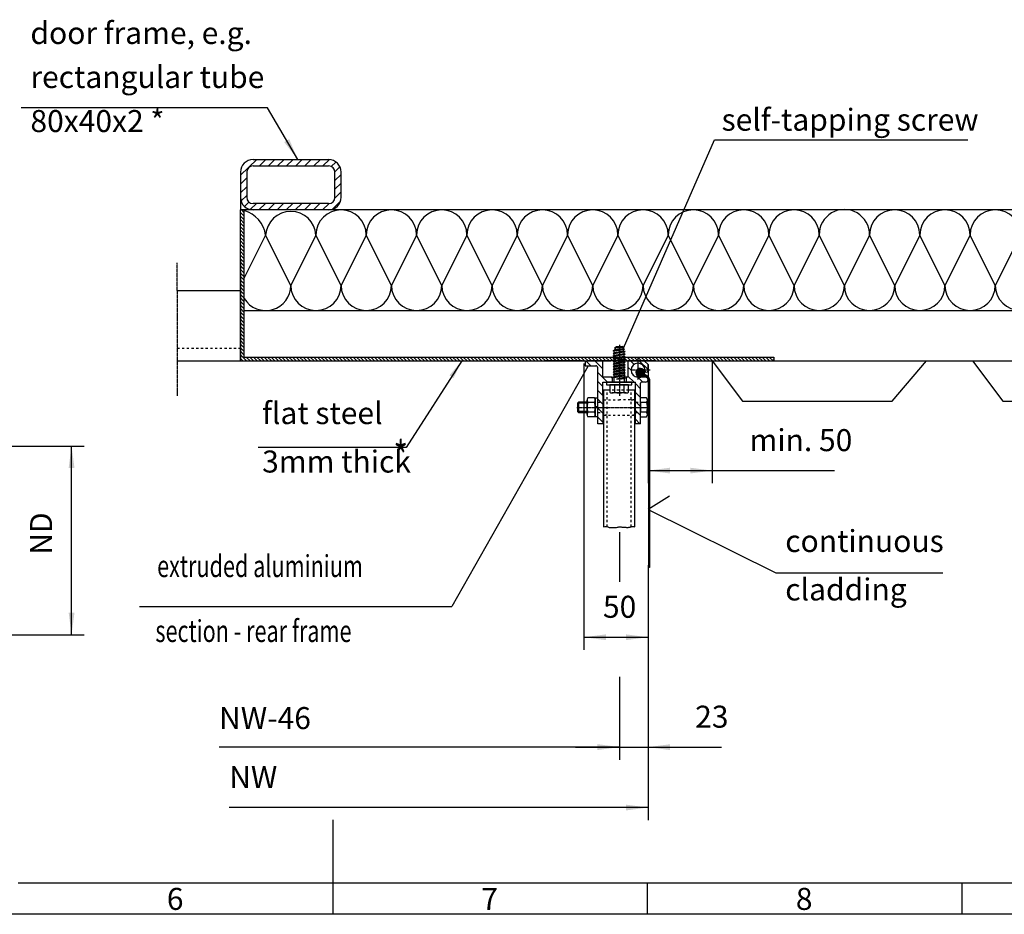
# Model space of a CAD drawing. Units: inches. Extents: x 306 to 12186, y 0 to 8400.
# Drawn here: x 5251 to 8381, y 100 to 2945 of the extents above; entities that cross this region are included whole.
import ezdxf

# ---------------------------------------------------------------- set-up
doc = ezdxf.new("R2010")
doc.units = ezdxf.units.IN
doc.linetypes.add('DASHED', pattern=[15, 7, -8])
doc.linetypes.add('DOT_CENTER', pattern=[14, 12, -1, 0, -1])
doc.layers.add('1', color=7, linetype='Continuous')
doc.styles.add('CONVERTER_1', font='txt.shx', dxfattribs={"width": 0.9})
doc.styles.add('CONVERTER_8', font='txt.shx', dxfattribs={"width": 0.72})
doc.dimstyles.new('ME10_DIM_10', dxfattribs={"dimtxt": 70, "dimasz": 70, "dimexe": 40, "dimexo": 0, "dimtad": 1, "dimdsep": 46, "dimtxsty": 'CONVERTER_8', "dimsah": 1, "dimcen": 0.09, "dimclrd": 2, "dimclre": 2, "dimclrt": 3, "dimadec": 0, "dimazin": 0, "dimtfac": 1, "dimtdec": 4, "dimtmove": 0, "dimatfit": 3, "dimfxl": 0, "dimtolj": 1, "dimtzin": 0, "dimarcsym": 0})
doc.dimstyles.new('ME10_DIM_11', dxfattribs={"dimtxt": 70, "dimasz": 70, "dimexe": 40, "dimexo": 0, "dimtad": 1, "dimdsep": 46, "dimtxsty": 'CONVERTER_8', "dimsah": 1, "dimcen": 0.09, "dimclrd": 2, "dimclre": 2, "dimclrt": 3, "dimadec": 0, "dimazin": 0, "dimtfac": 1, "dimtdec": 4, "dimtmove": 0, "dimatfit": 3, "dimfxl": 0, "dimtolj": 1, "dimtzin": 0, "dimarcsym": 0})
doc.dimstyles.new('ME10_DIM_13', dxfattribs={"dimtxt": 70, "dimasz": 70, "dimexe": 40, "dimexo": 0, "dimtad": 1, "dimdsep": 46, "dimtxsty": 'CONVERTER_8', "dimsah": 1, "dimcen": 0.09, "dimclrd": 2, "dimclre": 2, "dimclrt": 3, "dimadec": 0, "dimazin": 0, "dimtfac": 1, "dimtdec": 4, "dimtmove": 0, "dimatfit": 3, "dimfxl": 0, "dimtolj": 1, "dimtzin": 0, "dimarcsym": 0})
doc.dimstyles.new('ME10_DIM_5', dxfattribs={"dimtxt": 70, "dimasz": 70, "dimexe": 40, "dimexo": 0, "dimtad": 1, "dimdsep": 46, "dimtxsty": 'CONVERTER_8', "dimsah": 1, "dimcen": 0.09, "dimclrd": 2, "dimclre": 2, "dimclrt": 3, "dimadec": 0, "dimazin": 0, "dimtfac": 1, "dimtdec": 4, "dimtmove": 0, "dimatfit": 3, "dimfxl": 0, "dimtolj": 1, "dimtzin": 0, "dimarcsym": 0})
doc.dimstyles.get("Standard").update_dxf_attribs({"dimtxt": 0.18, "dimasz": 0.18, "dimexe": 0.18, "dimexo": 0.0625, "dimgap": 0.09, "dimtad": 0, "dimtih": 1, "dimtoh": 1, "dimdec": 4, "dimzin": 0, "dimdsep": 46, "dimtxsty": 'Standard', "dimcen": 0.09, "dimadec": 0, "dimazin": 0, "dimtfac": 1, "dimtdec": 4, "dimtofl": 0, "dimtmove": 0, "dimatfit": 3, "dimfxl": 0, "dimtolj": 1, "dimtzin": 0, "dimarcsym": 0})
pattern_1 = [(135, (20999.57, -16443.833), (-2e-15, -28.284271), [])]

# ---------------------------------------------------------------- blocks, each defined once
blk = doc.blocks.new('*D56')
at = {"layer": '1', "color": 2, "linetype": 'Continuous'}
for p, q in [((4932.9, 1589.4), (5455.6, 1589.4)), ((5415.6, 989.4), (5415.6, 1589.4)), ((4640.6, 989.4), (5455.6, 989.4))]:
    blk.add_line(p, q, dxfattribs=at)
at = {"layer": '1', "color": 2}
for points in [[(5424.9, 1519.4), (5406.4, 1519.4), (5415.6, 1589.4)], [(5406.4, 1059.4), (5424.9, 1059.4), (5415.6, 989.4)]]:
    blk.add_solid(points, dxfattribs=at)
at = {"layer": '1', "color": 3, "insert": (5375.6, 1243.6), "char_height": 70, "attachment_point": 7, "rotation": 90, "line_spacing_factor": 0.60024, "style": 'CONVERTER_8'}
blk.add_mtext('ND', dxfattribs=at)
blk = doc.blocks.new('*D1011')
at = {"layer": '1', "color": 2, "linetype": 'Continuous'}
for p, q in [((7044.5, 1824.9), (7044.5, 941.2)), ((7248.5, 1192.4), (7248.5, 941.2)), ((7044.5, 981.2), (7248.5, 981.2))]:
    blk.add_line(p, q, dxfattribs=at)
at = {"layer": '1', "color": 2}
for points in [[(7114.5, 990.4), (7114.5, 972), (7044.5, 981.2)], [(7178.5, 972), (7178.5, 990.4), (7248.5, 981.2)]]:
    blk.add_solid(points, dxfattribs=at)
at = {"layer": '1', "color": 3, "insert": (7105.2, 1021.2), "char_height": 70, "attachment_point": 7, "rotation": 0.0001, "line_spacing_factor": 0.60024, "style": 'CONVERTER_8'}
blk.add_mtext('50', dxfattribs=at)
blk = doc.blocks.new('*D1112')
at = {"layer": '1', "color": 2, "linetype": 'Continuous'}
for p, q in [((7157.5, 1291.1), (7157.5, 1198.3)), ((7248.5, 1192.4), (7248.5, 591.7)), ((7157.5, 855.5), (7157.5, 591.7)), ((7017.5, 631.7), (7157.5, 631.7)), ((7157.5, 631.7), (7248.5, 631.7)), ((7248.5, 631.7), (7482.4, 631.7))]:
    blk.add_line(p, q, dxfattribs=at)
at = {"layer": '1', "color": 2}
for points in [[(7087.5, 622.4), (7087.5, 640.9), (7157.5, 631.7)], [(7318.5, 640.9), (7318.5, 622.4), (7248.5, 631.7)]]:
    blk.add_solid(points, dxfattribs=at)
at = {"layer": '1', "color": 3, "insert": (7398.4, 671.7), "char_height": 70, "attachment_point": 7, "rotation": 0.0001, "line_spacing_factor": 0.60024, "style": 'CONVERTER_8'}
blk.add_mtext('23', dxfattribs=at)
blk = doc.blocks.new('*D1314')
at = {"layer": '1', "color": 2, "linetype": 'Continuous'}
for p, q in [((7248.7, 1848.4), (7248.7, 1471.2)), ((7452.7, 1808.4), (7452.7, 1471.2)), ((7248.7, 1511.2), (7452.7, 1511.2)), ((7452.7, 1511.2), (7841.4, 1511.2))]:
    blk.add_line(p, q, dxfattribs=at)
at = {"layer": '1', "color": 2}
for points in [[(7318.7, 1520.4), (7318.7, 1502), (7248.7, 1511.2)], [(7382.7, 1502), (7382.7, 1520.4), (7452.7, 1511.2)]]:
    blk.add_solid(points, dxfattribs=at)
at = {"layer": '1', "color": 3, "insert": (7571.2, 1551.2), "char_height": 70, "attachment_point": 7, "rotation": 0.0001, "line_spacing_factor": 0.60024, "style": 'CONVERTER_8'}
blk.add_mtext('min. 50', dxfattribs=at)
blk = doc.blocks.new('*D2223')
at = {"layer": '1', "color": 2, "linetype": 'Continuous'}
for p, q in [((7157.5, 1291.1), (7157.5, 1157.7)), ((7157.5, 827.4), (7157.5, 592)), ((7157.5, 632), (5884.6, 632))]:
    blk.add_line(p, q, dxfattribs=at)
at = {"layer": '1', "color": 2}
blk.add_solid([(7087.5, 622.7), (7087.5, 641.2), (7157.5, 632)], dxfattribs=at)
at = {"layer": '1', "color": 3, "insert": (5884.6, 667.2), "char_height": 70, "attachment_point": 7, "rotation": 0.0001, "line_spacing_factor": 0.60024, "style": 'CONVERTER_8'}
blk.add_mtext('NW-46', dxfattribs=at)
blk = doc.blocks.new('*D2324')
at = {"layer": '1', "color": 2, "linetype": 'Continuous'}
for p, q in [((7248.5, 1192.4), (7248.5, 399.6)), ((7248.5, 439.6), (5916.8, 439.6))]:
    blk.add_line(p, q, dxfattribs=at)
at = {"layer": '1', "color": 2}
blk.add_solid([(7178.5, 430.4), (7178.5, 448.8), (7248.5, 439.6)], dxfattribs=at)
at = {"layer": '1', "color": 3, "insert": (5916.8, 479.6), "char_height": 70, "attachment_point": 7, "rotation": 0.0001, "line_spacing_factor": 0.60024, "style": 'CONVERTER_8'}
blk.add_mtext('NW', dxfattribs=at)

msp = doc.modelspace()

# ---------------------------------------------------------------- hatches: boundary and pattern name
at = {"layer": '1', "linetype": 'Continuous'}
h = msp.add_hatch(dxfattribs=at)
h.set_pattern_fill('CUSTOM16', color=2, scale=20, angle=43.863328, pattern_type=2)
h.set_pattern_definition([(43.86333, (-7424.62, 1382.857), (-28.278705, 0.561085), [])])
edge = h.paths.add_edge_path()
edge.add_arc((5992.739, 2380.388), 40, 180, 270)
edge.add_line((5992.739, 2340.388), (5994.027, 2340.388))
edge.add_line((5994.027, 2340.388), (6112.739, 2340.388))
edge.add_line((6112.739, 2340.388), (6232.739, 2340.388))
edge.add_arc((6232.739, 2380.388), 40, 270, 360)
edge.add_line((6272.739, 2380.388), (6272.739, 2420.388))
edge.add_line((6272.739, 2420.388), (6272.739, 2460.388))
edge.add_arc((6232.739, 2460.388), 40, 0, 90)
edge.add_line((6232.739, 2500.388), (6112.739, 2500.388))
edge.add_line((6112.739, 2500.388), (5992.739, 2500.388))
edge.add_arc((5992.739, 2460.388), 40, 90, 180)
edge.add_line((5952.739, 2460.388), (5952.739, 2420.388))
edge.add_line((5952.739, 2420.388), (5952.739, 2380.388))
edge = h.paths.add_edge_path(flags=16)
edge.add_line((5992.739, 2360.388), (6112.739, 2360.388))
edge.add_line((6112.739, 2360.388), (6232.739, 2360.388))
edge.add_arc((6232.739, 2380.388), 20, 270, 360)
edge.add_line((6252.739, 2380.388), (6252.739, 2420.388))
edge.add_line((6252.739, 2420.388), (6252.739, 2460.388))
edge.add_arc((6232.739, 2460.388), 20, 0, 90)
edge.add_line((6232.739, 2480.388), (6112.739, 2480.388))
edge.add_line((6112.739, 2480.388), (5992.739, 2480.388))
edge.add_arc((5992.739, 2460.388), 20, 90, 180)
edge.add_line((5972.739, 2460.388), (5972.739, 2420.388))
edge.add_line((5972.739, 2420.388), (5972.739, 2380.388))
edge.add_arc((5992.739, 2380.388), 20, 180, 270)
h = msp.add_hatch(dxfattribs=at)
h.set_pattern_fill('CUSTOM31', color=2, scale=8, angle=315, pattern_type=2)
h.set_pattern_definition([(315, (-45349.814, -12256.505), (3e-15, 11.3137085), [])])
h.paths.add_polyline_path([(5952.739, 2340.388), (5952.739, 2147.259), (5952.739, 2143.757), (5952.739, 2020.388), (5952.739, 1860.388), (6584.281, 1860.388), (7050.725, 1860.388), (7056.725, 1860.388), (7128.725, 1860.388), (7141.701, 1860.388), (7145.701, 1860.388), (7157.701, 1860.388), (7169.701, 1860.388), (7173.701, 1860.388), (7174.63, 1860.388), (7189.249, 1860.388), (7198.159, 1860.388), (7198.725, 1860.388), (7199.344, 1860.388), (7199.346, 1860.388), (7199.346, 1860.388), (7200.617, 1860.388), (7208.674, 1860.388), (7265.199, 1860.388), (7268.453, 1860.388), (7292.248, 1860.388), (7452.701, 1860.388), (7455.701, 1860.388), (7648.701, 1860.388), (7648.701, 1872.388), (5964.739, 1872.388), (5964.739, 2340.388)])
h.paths.add_polyline_path([(7169.701, 1860.388), (7157.701, 1860.388)], flags=16)
h = msp.add_hatch(dxfattribs=at)
h.set_pattern_fill('CUSTOM18', color=2, scale=20, angle=135, pattern_type=2)
h.set_pattern_definition(pattern_1)
edge = h.paths.add_edge_path()
edge.add_line((7104.686, 1808.388), (7134.686, 1808.388))
edge.add_line((7134.686, 1808.388), (7134.686, 1792.388))
edge.add_line((7134.686, 1792.388), (7104.686, 1792.388))
edge.add_line((7104.686, 1792.388), (7104.686, 1751.699))
edge.add_line((7104.686, 1751.699), (7104.686, 1660.388))
edge.add_line((7104.686, 1660.388), (7088.686, 1660.388))
edge.add_line((7088.686, 1660.388), (7088.686, 1764.554))
edge.add_line((7088.686, 1764.554), (7088.686, 1792.388))
edge.add_line((7088.686, 1792.388), (7088.686, 1838.388))
edge.add_arc((7082.686, 1838.388), 6, 0, 90)
edge.add_line((7082.686, 1844.388), (7048.701, 1844.388))
edge.add_line((7048.701, 1844.388), (7048.701, 1860.388))
edge.add_line((7048.701, 1860.388), (7104.686, 1860.388))
edge.add_line((7104.686, 1860.388), (7104.686, 1808.388))
h = msp.add_hatch(dxfattribs=at)
h.set_pattern_fill('CUSTOM17', color=2, scale=20, angle=135, pattern_type=2)
h.set_pattern_definition(pattern_1)
edge = h.paths.add_edge_path()
edge.add_arc((7240.701, 1800.388), 8, 0, 90, ccw=False)
edge.add_arc((7240.701, 1800.388), 8, 270.000821, 360, ccw=False)
edge.add_line((7240.701, 1792.388), (7228.285, 1792.388))
edge.add_arc((7228.286, 1788.788), 3.6, 90.000821, 180)
edge.add_line((7224.686, 1788.788), (7224.686, 1660.388))
edge.add_line((7224.686, 1660.388), (7208.686, 1660.388))
edge.add_line((7208.686, 1660.388), (7208.686, 1792.388))
edge.add_line((7208.686, 1792.388), (7178.686, 1792.388))
edge.add_line((7178.686, 1792.388), (7178.686, 1808.388))
edge.add_line((7178.686, 1808.388), (7184.701, 1808.388))
edge.add_line((7184.701, 1808.388), (7184.701, 1816.388))
edge.add_line((7184.701, 1816.388), (7184.701, 1860.388))
edge.add_line((7184.701, 1860.388), (7196.696, 1860.388))
edge.add_line((7196.696, 1860.388), (7216.641, 1860.388))
edge.add_line((7216.641, 1860.388), (7236.701, 1860.388))
edge.add_line((7236.701, 1860.388), (7248.701, 1848.388))
edge.add_line((7248.701, 1848.388), (7248.701, 1829.388))
edge.add_arc((7243.701, 1829.388), 5, 270, 360, ccw=False)
edge.add_arc((7243.701, 1829.388), 5, 180, 270, ccw=False)
edge.add_line((7238.701, 1829.388), (7238.701, 1830.388))
edge.add_arc((7216.641, 1830.448), 22.06, 359.844164, 450)
edge.add_arc((7216.641, 1830.448), 22.06, 90, 269.844164)
edge.add_line((7216.581, 1808.388), (7240.701, 1808.388))
h = msp.add_hatch(dxfattribs=at)
h.set_pattern_fill('CUSTOM22', color=2, scale=2, angle=135, pattern_type=2)
h.set_pattern_definition([(135, (25503.4784, 13264.708), (-2e-16, -2.82842712), [])])
edge = h.paths.add_edge_path()
edge.add_arc((7224.021, 1822.388), 12, 344.546242, 600.06873)
edge.add_arc((7224.021, 1822.388), 12, 240.06873, 315.591217)
edge.add_arc((7224.021, 1822.388), 12, 315.591217, 344.546242)
h = msp.add_hatch(dxfattribs=at)
h.set_pattern_fill('CUSTOM23', color=2, scale=20, angle=45, pattern_type=2)
h.set_pattern_definition([(45, (25503.478, 13264.708), (-28.284271, 2e-15), [])])
edge = h.paths.add_edge_path()
edge.add_arc((7224.021, 1822.388), 12, 344.546242, 600.06873)
edge.add_arc((7224.021, 1822.388), 12, 240.06873, 315.591217)
edge.add_arc((7224.021, 1822.388), 12, 315.591217, 344.546242)

# ---------------------------------------------------------------- linework, layer by layer
at = {"layer": '1', "color": 2, "linetype": 'Continuous'}
for p, q in [((5992.739, 2500.388), (6112.739, 2500.388)), ((5992.739, 2480.388), (6112.739, 2480.388)), ((6112.739, 2500.388), (6232.739, 2500.388)), ((6112.739, 2480.388), (6232.739, 2480.388)), ((5952.739, 2460.388), (5952.739, 2420.388)), ((5972.739, 2460.388), (5972.739, 2420.388)), ((6252.739, 2420.388), (6252.739, 2460.388)), ((6272.739, 2420.388), (6272.739, 2460.388)), ((5952.739, 2420.388), (5952.739, 2380.388)), ((5972.739, 2420.388), (5972.739, 2380.388)), ((6252.739, 2380.388), (6252.739, 2420.388)), ((6272.739, 2380.388), (6272.739, 2420.388)), ((5952.739, 2380.388), (5952.739, 2340.388)), ((6112.739, 2360.388), (5992.739, 2360.388)), ((6232.739, 2360.388), (6112.739, 2360.388)), ((5952.739, 2147.259), (5952.739, 2340.388)), ((5964.739, 2340.388), (5952.739, 2340.388)), ((5992.739, 2340.388), (5964.739, 2340.388)), ((5964.739, 1872.388), (5964.739, 2340.388)), ((5994.027, 2340.388), (5992.739, 2340.388)), ((6112.739, 2340.388), (5994.027, 2340.388)), ((6232.739, 2340.388), (6112.739, 2340.388)), ((8692.739, 2340.388), (6232.739, 2340.388)), ((6032.739, 2260.388), (5964.739, 2124.388)), ((6112.739, 2100.388), (6032.739, 2260.388)), ((6192.739, 2260.388), (6112.739, 2100.388)), ((6272.739, 2100.388), (6192.739, 2260.388)), ((6352.739, 2260.388), (6272.739, 2100.388)), ((6432.739, 2100.388), (6352.739, 2260.388)), ((6512.739, 2260.388), (6432.739, 2100.388)), ((6592.739, 2100.388), (6512.739, 2260.388)), ((6672.739, 2260.388), (6592.739, 2100.388)), ((6752.739, 2100.388), (6672.739, 2260.388)), ((6832.739, 2260.388), (6752.739, 2100.388)), ((6912.739, 2100.388), (6832.739, 2260.388)), ((6992.739, 2260.388), (6912.739, 2100.388)), ((7072.739, 2100.388), (6992.739, 2260.388)), ((7152.739, 2260.388), (7072.739, 2100.388)), ((7232.739, 2100.388), (7152.739, 2260.388)), ((7312.739, 2260.388), (7232.739, 2100.388)), ((7392.739, 2100.388), (7312.739, 2260.388)), ((7472.739, 2260.388), (7392.739, 2100.388)), ((7552.739, 2100.388), (7472.739, 2260.388)), ((7632.739, 2260.388), (7552.739, 2100.388)), ((7712.739, 2100.388), (7632.739, 2260.388)), ((7792.739, 2260.388), (7712.739, 2100.388)), ((7872.739, 2100.388), (7792.739, 2260.388)), ((7952.739, 2260.388), (7872.739, 2100.388)), ((8032.739, 2100.388), (7952.739, 2260.388)), ((8112.739, 2260.388), (8032.739, 2100.388)), ((8192.739, 2100.388), (8112.739, 2260.388)), ((8272.739, 2260.388), (8192.739, 2100.388)), ((8352.739, 2100.388), (8272.739, 2260.388)), ((8432.739, 2260.388), (8352.739, 2100.388)), ((5952.739, 2184.388), (5952.739, 2147.259)), ((5952.739, 1860.388), (5952.739, 2184.388)), ((5952.739, 2143.757), (5952.739, 2147.259)), ((5952.739, 2020.388), (5952.739, 2143.757)), ((5952.739, 2143.757), (5952.739, 1864.388)), ((5751.886, 2084.388), (5952.739, 2084.388)), ((5952.739, 1860.388), (5952.739, 2020.388)), ((5964.739, 2020.388), (7648.701, 2020.388)), ((7648.701, 2020.388), (8692.739, 2020.388)), ((7137.686, 1884.136), (7175.686, 1889.493)), ((7137.686, 1884.136), (7141.03, 1886.067)), ((7137.686, 1884.136), (7141.03, 1882.206)), ((7137.686, 1875.716), (7175.686, 1881.073)), ((7138.216, 1892.67), (7173.202, 1897.386)), ((7138.216, 1892.67), (7142.801, 1895)), ((7138.216, 1892.67), (7141.03, 1890.626)), ((7170.396, 1895.42), (7141.03, 1890.626)), ((7172.082, 1891.349), (7141.03, 1886.067)), ((7141.03, 1886.067), (7141.03, 1890.626)), ((7172.341, 1887.562), (7141.03, 1882.206)), ((7172.341, 1883.004), (7141.03, 1877.647)), ((7141.03, 1877.647), (7141.03, 1882.206)), ((7172.341, 1879.142), (7141.03, 1873.785)), ((7142.04, 1901.903), (7169.996, 1905.125)), ((7142.04, 1901.903), (7146.764, 1904.568)), ((7142.04, 1901.903), (7144.946, 1900.18)), ((7142.801, 1895), (7144.946, 1900.18)), ((7168.968, 1898.869), (7142.801, 1895)), ((7167.281, 1902.94), (7144.946, 1900.18)), ((7146.764, 1904.568), (7148.888, 1906.388)), ((7165.853, 1906.388), (7146.764, 1904.568)), ((7148.888, 1906.388), (7165.853, 1906.388)), ((7169.996, 1905.125), (7165.853, 1906.388)), ((7169.996, 1905.125), (7167.281, 1902.94)), ((7167.281, 1902.94), (7168.968, 1898.869)), ((7173.202, 1897.386), (7168.968, 1898.869)), ((7173.202, 1897.386), (7170.396, 1895.42)), ((7172.082, 1891.349), (7170.396, 1895.42)), ((7175.686, 1889.493), (7172.082, 1891.349)), ((7175.686, 1889.493), (7172.341, 1887.562)), ((7172.341, 1883.004), (7172.341, 1887.562)), ((7175.686, 1881.073), (7172.341, 1883.004)), ((7175.686, 1881.073), (7172.341, 1879.142)), ((7172.341, 1874.583), (7172.341, 1879.142)), ((5751.886, 1860.388), (5952.739, 1860.388)), ((5952.739, 1860.388), (6584.281, 1860.388)), ((5964.739, 1872.388), (7648.701, 1872.388)), ((6584.281, 1860.388), (7050.725, 1860.388)), ((7039.701, 1860.388), (6919.701, 1860.388)), ((7039.701, 1860.388), (7048.701, 1860.388)), ((7044.484, 1852.066), (7044.484, 1824.906)), ((7048.701, 1860.388), (7130.701, 1860.388)), ((7048.701, 1860.388), (7104.686, 1860.388)), ((7048.701, 1860.388), (7048.701, 1844.388)), ((7050.725, 1860.388), (7056.725, 1860.388)), ((7128.725, 1860.388), (7056.725, 1860.388)), ((7104.686, 1808.388), (7104.686, 1860.388)), ((7141.701, 1860.388), (7128.725, 1860.388)), ((7137.686, 1875.716), (7141.03, 1877.647)), ((7137.686, 1875.716), (7141.03, 1873.785)), ((7137.686, 1867.295), (7175.686, 1872.652)), ((7137.686, 1867.295), (7141.03, 1869.226)), ((7137.686, 1867.295), (7141.03, 1865.364)), ((7137.686, 1858.875), (7175.686, 1864.232)), ((7137.686, 1858.875), (7175.686, 1864.232)), ((7137.686, 1858.875), (7175.686, 1864.232)), ((7137.686, 1858.875), (7138.602, 1859.404)), ((7137.686, 1858.875), (7138.602, 1858.345)), ((7137.686, 1858.875), (7138.602, 1858.345)), ((7137.686, 1858.875), (7138.602, 1858.345)), ((7137.686, 1858.875), (7138.602, 1858.345)), ((7137.686, 1850.454), (7175.686, 1855.811)), ((7137.686, 1850.454), (7175.686, 1855.811)), ((7137.686, 1850.454), (7138.602, 1850.983)), ((7137.686, 1850.454), (7138.602, 1849.925)), ((7137.686, 1850.454), (7138.602, 1849.925)), ((7137.686, 1842.033), (7175.686, 1847.39)), ((7138.602, 1859.404), (7141.03, 1860.805)), ((7138.602, 1858.345), (7141.03, 1856.944)), ((7138.602, 1858.345), (7141.03, 1856.944)), ((7138.602, 1858.345), (7141.03, 1856.944)), ((7138.602, 1858.345), (7141.03, 1856.944)), ((7138.602, 1858.345), (7141.03, 1856.944)), ((7138.602, 1858.345), (7141.03, 1856.944)), ((7138.602, 1858.345), (7141.03, 1856.944)), ((7138.602, 1858.345), (7141.03, 1856.944)), ((7138.602, 1858.345), (7141.03, 1856.944)), ((7138.602, 1858.345), (7141.03, 1856.944)), ((7138.602, 1850.983), (7141.03, 1852.385)), ((7138.602, 1850.983), (7141.03, 1852.385)), ((7138.602, 1849.925), (7141.03, 1848.523)), ((7138.602, 1849.925), (7141.03, 1848.523)), ((7138.602, 1849.925), (7141.03, 1848.523)), ((7138.602, 1849.925), (7141.03, 1848.523)), ((7138.602, 1849.925), (7141.03, 1848.523)), ((7172.341, 1874.583), (7141.03, 1869.226)), ((7141.03, 1869.226), (7141.03, 1873.785)), ((7172.341, 1870.721), (7141.03, 1865.364)), ((7172.341, 1866.162), (7141.03, 1860.805)), ((7141.03, 1860.805), (7141.03, 1865.364)), ((7172.341, 1862.301), (7141.03, 1856.944)), ((7172.341, 1862.301), (7141.03, 1856.944)), ((7172.341, 1857.742), (7141.03, 1852.385)), ((7141.03, 1852.385), (7141.03, 1856.944)), ((7141.03, 1852.385), (7141.03, 1856.944)), ((7172.341, 1853.88), (7141.03, 1848.523)), ((7172.341, 1849.321), (7141.03, 1843.964)), ((7141.03, 1843.964), (7141.03, 1848.523)), ((7145.701, 1860.388), (7141.701, 1860.388)), ((7145.701, 1860.388), (7157.701, 1860.388)), ((7169.701, 1860.388), (7157.701, 1860.388)), ((7169.701, 1860.388), (7174.63, 1860.388)), ((7173.701, 1860.388), (7169.701, 1860.388)), ((7175.686, 1872.652), (7172.341, 1874.583)), ((7175.686, 1872.652), (7172.341, 1870.721)), ((7172.341, 1866.162), (7172.341, 1870.721)), ((7175.686, 1864.232), (7172.341, 1866.162)), ((7175.686, 1864.232), (7172.341, 1862.301)), ((7172.341, 1857.742), (7172.341, 1862.301)), ((7175.686, 1855.811), (7172.341, 1857.742)), ((7175.686, 1855.811), (7172.341, 1853.88)), ((7172.341, 1849.321), (7172.341, 1853.88)), ((7175.686, 1847.39), (7172.341, 1849.321)), ((7175.686, 1847.39), (7172.341, 1845.459)), ((7173.701, 1860.388), (7174.63, 1860.388)), ((7174.63, 1860.388), (7189.249, 1860.388)), ((7184.701, 1860.388), (7248.701, 1860.388)), ((7196.696, 1860.388), (7184.701, 1860.388)), ((7184.701, 1860.388), (7184.701, 1816.388)), ((7198.159, 1860.388), (7189.249, 1860.388)), ((7196.696, 1860.388), (7216.641, 1860.388)), ((7198.725, 1860.388), (7198.159, 1860.388)), ((7198.725, 1860.388), (7199.344, 1860.388)), ((7199.344, 1860.388), (7198.725, 1860.388)), ((7199.346, 1860.388), (7199.344, 1860.388)), ((7199.344, 1860.388), (7199.346, 1860.388)), ((7199.344, 1860.388), (7199.346, 1860.388)), ((7199.346, 1860.388), (7200.617, 1860.388)), ((7199.346, 1860.388), (7200.617, 1860.388)), ((7199.346, 1860.388), (7199.346, 1860.388)), ((7199.346, 1860.388), (7199.346, 1860.388)), ((7200.617, 1860.388), (7199.346, 1860.388)), ((7200.617, 1860.388), (7199.346, 1860.388)), ((7200.617, 1860.388), (7244.725, 1860.388)), ((7200.617, 1860.388), (7208.674, 1860.388)), ((7201.241, 1860.388), (7200.617, 1860.388)), ((7208.674, 1860.388), (7201.241, 1860.388)), ((7208.674, 1860.388), (7265.199, 1860.388)), ((7248.701, 1860.388), (7208.674, 1860.388)), ((7216.641, 1860.388), (7236.701, 1860.388)), ((7236.701, 1860.388), (7248.701, 1848.388)), ((7244.725, 1860.388), (7268.453, 1860.388)), ((7265.199, 1860.388), (7248.701, 1860.388)), ((7248.701, 1848.388), (7248.701, 1830.388)), ((7248.701, 1829.388), (7248.701, 1848.388)), ((7268.453, 1860.388), (7265.199, 1860.388)), ((7268.453, 1860.388), (7292.248, 1860.388)), ((7292.248, 1860.388), (7452.701, 1860.388)), ((7292.248, 1860.388), (7455.701, 1860.388)), ((7452.701, 1860.388), (7452.701, 1808.388)), ((7452.701, 1860.388), (7455.701, 1860.388)), ((7452.701, 1860.388), (7455.701, 1856.388)), ((7452.701, 1860.388), (7548.701, 1732.388)), ((7455.701, 1860.388), (7648.701, 1860.388)), ((7455.701, 1856.388), (7548.701, 1732.388)), ((7648.701, 1872.388), (7648.701, 1860.388)), ((7648.701, 1860.388), (7648.701, 1864.388)), ((7648.701, 1860.388), (8260.523, 1860.388)), ((8024.701, 1732.388), (8134.476, 1860.388)), ((8134.476, 1860.388), (8260.523, 1860.388)), ((8260.523, 1860.388), (8280.701, 1860.388)), ((8280.701, 1860.388), (8692.739, 1860.388)), ((8280.701, 1860.388), (8376.701, 1732.388)), ((7048.701, 1844.388), (7082.686, 1844.388)), ((7088.686, 1792.388), (7088.686, 1838.388)), ((7137.686, 1842.033), (7138.602, 1842.563)), ((7137.686, 1842.033), (7138.602, 1841.504)), ((7137.686, 1842.033), (7138.602, 1841.504)), ((7137.686, 1833.613), (7175.686, 1838.97)), ((7137.686, 1833.613), (7175.686, 1838.97)), ((7137.686, 1833.613), (7138.602, 1834.142)), ((7137.686, 1833.613), (7138.602, 1833.083)), ((7137.686, 1833.613), (7138.602, 1833.083)), ((7137.686, 1825.193), (7175.686, 1830.55)), ((7137.686, 1825.193), (7138.602, 1825.722)), ((7137.686, 1825.193), (7138.602, 1824.663)), ((7137.686, 1816.773), (7175.686, 1822.13)), ((7137.686, 1816.773), (7138.602, 1817.302)), ((7137.686, 1816.773), (7138.602, 1816.243)), ((7138.602, 1842.563), (7141.03, 1843.964)), ((7138.602, 1841.504), (7141.03, 1840.103)), ((7138.602, 1841.504), (7141.03, 1840.103)), ((7138.602, 1841.504), (7141.03, 1840.103)), ((7138.602, 1841.504), (7141.03, 1840.103)), ((7138.602, 1834.142), (7141.03, 1835.544)), ((7138.602, 1833.083), (7141.03, 1831.682)), ((7138.602, 1833.083), (7141.03, 1831.682)), ((7138.602, 1833.083), (7141.03, 1831.682)), ((7138.602, 1825.722), (7141.03, 1827.124)), ((7138.602, 1824.663), (7141.03, 1823.262)), ((7138.602, 1817.302), (7141.03, 1818.704)), ((7138.602, 1816.243), (7141.03, 1814.842)), ((7172.341, 1845.459), (7141.03, 1840.103)), ((7172.341, 1840.901), (7141.03, 1835.544)), ((7141.03, 1835.544), (7141.03, 1840.103)), ((7172.341, 1837.039), (7141.03, 1831.682)), ((7172.341, 1832.481), (7141.03, 1827.124)), ((7141.03, 1827.124), (7141.03, 1831.682)), ((7172.341, 1828.619), (7141.03, 1823.262)), ((7172.341, 1824.061), (7141.03, 1818.704)), ((7141.03, 1818.704), (7141.03, 1823.262)), ((7172.341, 1820.199), (7141.03, 1814.842)), ((7172.341, 1840.901), (7172.341, 1845.459)), ((7175.686, 1838.97), (7172.341, 1840.901)), ((7175.686, 1838.97), (7172.341, 1837.039)), ((7172.341, 1832.48), (7172.341, 1837.039)), ((7175.686, 1830.55), (7172.341, 1832.481)), ((7175.686, 1830.55), (7172.341, 1828.619)), ((7172.341, 1828.618), (7172.341, 1824.06)), ((7175.686, 1822.13), (7172.341, 1824.061)), ((7175.686, 1822.13), (7172.341, 1820.199)), ((7172.341, 1820.198), (7172.341, 1815.641)), ((7184.701, 1816.388), (7184.701, 1808.388)), ((7241.208, 1814.801), (7238.445, 1816.392)), ((7238.701, 1830.388), (7238.701, 1829.388)), ((7088.686, 1764.554), (7088.686, 1792.388)), ((7134.686, 1808.388), (7104.686, 1808.388)), ((7104.686, 1751.699), (7104.686, 1792.388)), ((7104.686, 1792.388), (7134.686, 1792.388)), ((7116.686, 1792.388), (7116.686, 1784.388)), ((7196.686, 1792.388), (7116.686, 1792.388)), ((7134.686, 1808.388), (7141.03, 1808.388)), ((7134.686, 1808.388), (7134.686, 1792.388)), ((7134.686, 1792.388), (7178.686, 1792.388)), ((7137.686, 1808.353), (7175.686, 1813.71)), ((7137.686, 1808.353), (7138.602, 1808.882)), ((7137.686, 1808.353), (7138.602, 1807.823)), ((7138.602, 1808.882), (7141.03, 1810.284)), ((7138.602, 1807.823), (7141.03, 1806.422)), ((7172.341, 1815.641), (7141.03, 1810.284)), ((7141.03, 1810.284), (7141.03, 1814.842)), ((7172.341, 1811.779), (7141.03, 1806.422)), ((7141.03, 1792.388), (7141.03, 1806.422)), ((7148.633, 1802.259), (7175.686, 1805.289)), ((7156.686, 1804.541), (7148.633, 1802.259)), ((7156.686, 1800.68), (7148.633, 1802.259)), ((7172.341, 1807.22), (7156.686, 1804.541)), ((7172.341, 1803.358), (7156.686, 1800.68)), ((7175.686, 1813.71), (7172.341, 1815.641)), ((7175.686, 1813.71), (7172.341, 1811.779)), ((7172.341, 1811.779), (7172.341, 1807.22)), ((7178.686, 1808.388), (7172.341, 1808.388)), ((7175.686, 1805.289), (7172.341, 1807.22)), ((7175.686, 1805.289), (7172.341, 1803.358)), ((7172.341, 1803.358), (7172.341, 1792.388)), ((7178.686, 1808.388), (7178.686, 1792.388)), ((7184.701, 1808.388), (7178.686, 1808.388)), ((7178.686, 1792.388), (7208.686, 1792.388)), ((7196.686, 1784.388), (7196.686, 1792.388)), ((7208.686, 1660.388), (7208.686, 1792.388)), ((7240.701, 1808.388), (7216.581, 1808.388)), ((7224.686, 1660.388), (7224.686, 1788.788)), ((7240.701, 1792.388), (7228.285, 1792.388)), ((7239.212, 1811.335), (7236.449, 1812.925)), ((7237.447, 1814.659), (7240.21, 1813.068)), ((7245.698, 1807.587), (7239.212, 1811.335)), ((7246.702, 1809.33), (7240.21, 1813.068)), ((7247.701, 1811.063), (7241.208, 1814.801)), ((7248.701, 1802.458), (7248.701, 1751.388)), ((7250.701, 1802.458), (7250.701, 1751.388)), ((7250.728, 1243.747), (7250.725, 1801.034)), ((7252.701, 1802.318), (7252.718, 1244.896)), ((5751.886, 1762.136), (5751.886, 1749.136)), ((7088.686, 1660.388), (7088.686, 1764.554)), ((7106.79, 1767.388), (7106.79, 1332.542)), ((7126.663, 1767.388), (7106.79, 1767.388)), ((7116.686, 1784.388), (7196.686, 1784.388)), ((7126.663, 1784.388), (7126.663, 1761.042)), ((7141.674, 1784.388), (7126.663, 1784.388)), ((7179.202, 1758.388), (7134.169, 1758.388)), ((7141.674, 1784.388), (7141.674, 1761.042)), ((7171.697, 1784.388), (7141.674, 1784.388)), ((7171.697, 1784.388), (7171.697, 1761.042)), ((7186.708, 1784.388), (7171.697, 1784.388)), ((7186.708, 1761.042), (7186.708, 1784.388)), ((7206.79, 1767.388), (7186.708, 1767.388)), ((7206.79, 1332.542), (7206.79, 1767.388)), ((7027.99, 1728.388), (7024.79, 1725.188)), ((7024.79, 1725.188), (7024.79, 1712.388)), ((7027.99, 1725.188), (7024.79, 1725.188)), ((7027.99, 1728.388), (7027.99, 1725.188)), ((7054.79, 1728.388), (7027.99, 1728.388)), ((7054.79, 1725.188), (7027.99, 1725.188)), ((7027.99, 1725.188), (7027.99, 1712.388)), ((7054.79, 1728.388), (7054.79, 1734.905)), ((7054.79, 1725.188), (7054.79, 1728.388)), ((7054.79, 1712.388), (7054.79, 1725.188)), ((7067.79, 1742.411), (7057.444, 1742.411)), ((7067.79, 1727.399), (7057.444, 1727.399)), ((7078.136, 1742.411), (7067.79, 1742.411)), ((7078.136, 1727.399), (7067.79, 1727.399)), ((7080.79, 1741.988), (7080.79, 1712.388)), ((7088.79, 1741.988), (7080.79, 1741.988)), ((7080.79, 1734.905), (7080.79, 1712.388)), ((7088.79, 1714.386), (7088.79, 1741.988)), ((7104.686, 1751.699), (7104.686, 1660.388)), ((7105.701, 1736.388), (7107.374, 1736.388)), ((7207.374, 1736.388), (7208.79, 1736.388)), ((7224.79, 1728.588), (7224.79, 1742.411)), ((7244.136, 1742.411), (7224.79, 1742.411)), ((7224.79, 1727.399), (7224.79, 1728.588)), ((7224.79, 1727.399), (7224.79, 1712.388)), ((7244.136, 1727.399), (7224.79, 1727.399)), ((7246.79, 1734.905), (7246.79, 1712.388)), ((7248.701, 1751.388), (7249.701, 1751.388)), ((7249.701, 1751.388), (7250.701, 1751.388)), ((7548.701, 1732.388), (7792.739, 1732.388)), ((7792.739, 1732.388), (8024.701, 1732.388)), ((8376.701, 1732.388), (8692.739, 1732.388)), ((7024.79, 1712.388), (7024.79, 1699.588)), ((7024.79, 1699.588), (7027.99, 1696.388)), ((7027.99, 1699.588), (7024.79, 1699.588)), ((7027.99, 1712.388), (7027.99, 1699.588)), ((7054.79, 1699.588), (7027.99, 1699.588)), ((7027.99, 1699.588), (7027.99, 1696.388)), ((7027.99, 1696.388), (7054.79, 1696.388)), ((7054.79, 1699.588), (7054.79, 1712.388)), ((7054.79, 1696.388), (7054.79, 1699.588)), ((7054.79, 1689.872), (7054.79, 1696.388)), ((7067.79, 1697.377), (7057.444, 1697.377)), ((7078.136, 1697.377), (7067.79, 1697.377)), ((7088.79, 1710.245), (7080.79, 1712.388)), ((7080.79, 1712.388), (7080.79, 1682.788)), ((7080.79, 1712.388), (7080.79, 1689.872)), ((7081.825, 1716.252), (7088.79, 1714.386)), ((7088.79, 1712.388), (7088.79, 1714.386)), ((7088.79, 1710.245), (7088.79, 1712.388)), ((7088.79, 1682.788), (7088.79, 1710.245)), ((7224.79, 1712.388), (7224.79, 1697.377)), ((7224.79, 1696.188), (7224.79, 1697.377)), ((7244.136, 1697.377), (7224.79, 1697.377)), ((7224.79, 1682.366), (7224.79, 1696.188)), ((7246.79, 1712.388), (7246.79, 1689.872)), ((7067.79, 1682.366), (7057.444, 1682.366)), ((7078.136, 1682.366), (7067.79, 1682.366)), ((7080.79, 1682.788), (7088.79, 1682.788)), ((7104.686, 1660.388), (7088.686, 1660.388)), ((7107.374, 1687.988), (7105.701, 1688.247)), ((7224.686, 1660.388), (7208.686, 1660.388)), ((7224.79, 1682.366), (7244.136, 1682.366)), ((7316.709, 1429.895), (7248.497, 1387.568)), ((7248.497, 1387.568), (7655.103, 1186.112)), ((7157.376, 1315.648), (7157.46, 1291.106)), ((7157.376, 1315.648), (7157.46, 1291.106)), ((7250.728, 1243.747), (7252.718, 1244.896)), ((7250.728, 1243.747), (7252.718, 1242.342)), ((7250.737, 1202.509), (7250.728, 1243.747)), ((7252.718, 1244.896), (7252.718, 1242.342)), ((7248.514, 1210.426), (7248.514, 1192.426)), ((7655.103, 1186.112), (8185.523, 1186.112)), ((5631.375, 1079.333), (6624.864, 1079.333)), ((5788.375, 1079.333), (6624.864, 1079.333))]:
    msp.add_line(p, q, dxfattribs=at)
at = {"layer": '1', "color": 2, "linetype": 'DOT_CENTER'}
for p, q in [((5751.886, 2084.388), (5751.886, 2171.482)), ((5952.739, 2147.259), (5952.739, 2175.482)), ((5952.739, 2088.388), (5952.739, 2143.757)), ((5751.886, 2084.388), (5751.886, 1754.458)), ((7157.701, 1911.668), (7157.701, 1749.349)), ((7216.641, 1870.697), (7216.641, 1849.052)), ((7216.641, 1849.052), (7216.641, 1813.279)), ((7206.196, 1830.388), (7197.946, 1830.388)), ((7235.064, 1830.388), (7206.196, 1830.388)), ((7244.056, 1830.388), (7235.064, 1830.388)), ((7255.295, 1830.388), (7244.056, 1830.388)), ((7216.641, 1813.279), (7216.641, 1799.811)), ((7239.711, 1812.201), (7236.948, 1813.792)), ((7240.709, 1813.935), (7237.946, 1815.525)), ((7249.701, 1802.47), (7249.701, 1751.388)), ((7251.701, 1752.508), (7251.701, 1802.467)), ((7021.872, 1712.388), (7024.79, 1712.388)), ((7024.79, 1712.388), (7027.99, 1712.388)), ((7027.99, 1712.388), (7054.79, 1712.388)), ((7054.79, 1712.388), (7080.79, 1712.388)), ((7080.79, 1712.388), (7086.213, 1712.388)), ((7086.213, 1712.388), (7088.79, 1712.388)), ((7088.79, 1712.388), (7105.701, 1712.388)), ((7098.425, 1712.388), (7126.425, 1712.388)), ((7105.701, 1712.388), (7107.374, 1712.388)), ((7105.701, 1712.388), (7115.213, 1712.388)), ((7107.374, 1712.388), (7115.213, 1712.388)), ((7115.213, 1712.388), (7157.374, 1712.388)), ((7157.374, 1712.388), (7202.374, 1712.388)), ((7186.425, 1712.388), (7214.425, 1712.388)), ((7202.374, 1712.388), (7209.701, 1712.388)), ((7202.374, 1712.388), (7207.374, 1712.388)), ((7207.374, 1712.388), (7209.701, 1712.388)), ((7209.701, 1712.388), (7224.79, 1712.388)), ((7224.79, 1712.388), (7231.345, 1712.388)), ((7231.345, 1712.388), (7246.79, 1712.388)), ((7246.79, 1712.388), (7250.279, 1712.388)), ((7252.731, 1202.509), (7250.737, 1202.509))]:
    msp.add_line(p, q, dxfattribs=at)
at = {"layer": '1', "color": 2, "linetype": 'DASHED'}
for p, q in [((5751.886, 1900.388), (5952.739, 1900.388)), ((7198.725, 1860.388), (7244.725, 1860.388)), ((7246.203, 1808.463), (7239.711, 1812.201)), ((7247.201, 1810.196), (7240.709, 1813.935)), ((7118.79, 1332.542), (7118.79, 1767.388)), ((7186.708, 1767.388), (7126.663, 1767.388)), ((7194.743, 1332.542), (7194.743, 1767.388)), ((7089.701, 1728.588), (7105.701, 1728.588)), ((7106.79, 1736.788), (7118.79, 1736.788)), ((7107.374, 1736.388), (7157.374, 1736.788)), ((7207.374, 1736.388), (7157.374, 1736.788)), ((7194.79, 1736.788), (7206.79, 1736.788)), ((7209.701, 1728.588), (7224.79, 1728.588)), ((7089.701, 1696.188), (7105.701, 1696.188)), ((7209.701, 1696.188), (7224.79, 1696.188)), ((7118.79, 1687.988), (7106.79, 1687.988)), ((7107.374, 1687.988), (7207.374, 1687.988)), ((7206.79, 1687.988), (7194.79, 1687.988))]:
    msp.add_line(p, q, dxfattribs=at)
at = {"layer": '1', "color": 3, "linetype": 'Continuous'}
for p, q in [((7252.718, 1242.342), (7252.731, 1202.509)), ((6246, 400), (6246, 100)), ((7246, 200), (7246, 100)), ((8246, 200), (8246, 100)), ((12086, 100), (606, 100))]:
    msp.add_line(p, q, dxfattribs=at)
at = {"layer": '1', "color": 5, "linetype": 'Continuous'}
msp.add_line((5246, 200), (11986, 200), dxfattribs=at)
at = {"layer": '1', "color": 2, "linetype": 'Continuous'}
for centre, radius, start, end in [((5992.739, 2460.388), 40, 90, 180), ((5992.739, 2460.388), 20, 90, 180), ((6232.739, 2460.388), 40, 0, 90), ((6232.739, 2460.388), 20, 0, 90), ((5992.739, 2380.388), 40, -180, -90), ((5992.739, 2380.388), 20, 180, -90), ((6232.739, 2380.388), 20, -90, 0), ((6232.739, 2380.388), 40, -90, 0), ((5939.886, 2247.536), 93.738, 7.880905, 74.625289), ((6112.739, 2255.364), 80.158, 3.593704, 176.406296), ((6272.739, 2260.388), 80, 0, 180), ((6432.739, 2260.388), 80, 0, 180), ((6592.739, 2260.388), 80, 0, 180), ((6752.739, 2260.388), 80, 0, 180), ((6912.739, 2260.388), 80, 0, 180), ((7072.739, 2260.388), 80, 0, 180), ((7232.739, 2260.388), 80, 0, 180), ((7392.739, 2260.388), 80, 0, 180), ((7552.739, 2260.388), 80, 0, 180), ((7712.739, 2260.388), 80, 0, 180), ((7872.739, 2261.742), 80.011, -0.969188, -179.030812), ((8032.739, 2260.388), 80, 0, 180), ((8192.739, 2260.388), 80, 0, 180), ((8352.739, 2260.388), 80, 0, 180), ((6032.739, 2100.388), 80, -148.211669, 0), ((6192.739, 2100.388), 80, 180, 0), ((6352.739, 2100.388), 80, 180, 0), ((6512.739, 2100.388), 80, 180, 0), ((6672.739, 2100.388), 80, 180, 0), ((6832.739, 2100.388), 80, 180, 0), ((6992.739, 2100.388), 80, 180, 0), ((7152.739, 2100.388), 80, 180, 0), ((7312.739, 2100.388), 80, 180, 0), ((7472.739, 2100.388), 80, 180, 0), ((7632.739, 2100.388), 80, 180, 0), ((7792.739, 2100.388), 80, 180, 0), ((7952.739, 2100.388), 80, 180, 0), ((8112.739, 2100.388), 80, 180, 0), ((8272.739, 2100.388), 80, 180, 0), ((8432.739, 2100.388), 80, 180, 0), ((7216.641, 1830.448), 22.06, 90, -90.155836), ((7216.641, 1830.448), 22.06, -0.155836, 90), ((7082.686, 1838.388), 6, 0, 90), ((7224.021, 1822.388), 14, 150.06873, -119.93127), ((7224.021, 1822.388), 14, -15.453758, 150.06873), ((7224.021, 1822.388), 12, -15.453758, -119.93127), ((7224.021, 1822.388), 12, -44.408783, -15.453758), ((7239.443, 1818.125), 4, 164.546242, -119.93127), ((7239.443, 1818.125), 2, 164.546242, -119.93127), ((7243.701, 1829.388), 5, 180, -90), ((7243.701, 1829.388), 5, -90, 0), ((7224.021, 1822.388), 14, -119.93127, -44.408783), ((7224.021, 1822.388), 12, -119.93127, -44.408783), ((7228.286, 1788.788), 3.6, 90.000821, 180), ((7235.451, 1811.192), 4, 60.06873, 135.591217), ((7235.451, 1811.192), 2, 60.06873, 135.591217), ((7240.701, 1800.388), 8, 0, 90), ((7240.701, 1800.388), 8, -89.999179, 0), ((7242.701, 1802.388), 6, 60.042911, 90.313017), ((7242.701, 1802.388), 6, 0.668862, 60.042911), ((7242.684, 1802.405), 8.006, 31.123866, 59.876967), ((7242.695, 1802.399), 10.006, -0.460123, 59.984178), ((7242.701, 1802.388), 8, 0.501649, 31.290057), ((7134.169, 1770.328), 11.94, -128.947189, -51.052811), ((7156.686, 1802.167), 43.779, -110.052565, -69.947435), ((7179.202, 1770.328), 11.94, -128.947189, -51.052811), ((7066.73, 1734.905), 11.94, 141.052811, 180), ((7066.73, 1734.905), 11.94, 180, -141.052811), ((7098.569, 1712.388), 43.779, 159.947435, -180), ((7068.85, 1734.905), 11.94, -38.947189, 38.947189), ((7037.011, 1712.388), 43.779, 0, 20.052565), ((7234.85, 1734.905), 11.94, -38.947189, 38.947189), ((7203.011, 1712.388), 43.779, 0, 20.052565), ((7098.569, 1712.388), 43.779, -180, -159.947435), ((7066.73, 1689.872), 11.94, 141.052811, -141.052811), ((7037.011, 1712.388), 43.779, -20.052565, 0), ((7068.85, 1689.872), 11.94, 0, 38.947189), ((7203.011, 1712.388), 43.779, -20.052565, 0), ((7234.85, 1689.872), 11.94, -38.947189, 38.947189), ((7068.85, 1689.872), 11.94, -38.947189, 0)]:
    msp.add_arc(centre, radius, start, end, dxfattribs=at)
at = {"layer": '1', "color": 2, "linetype": 'DOT_CENTER'}
for centre, radius, start, end in [((7224.021, 1822.388), 13, -15.453758, -44.408783), ((7239.443, 1818.125), 3, 164.546242, -119.93127), ((7235.451, 1811.192), 3, 60.06873, 135.591217)]:
    msp.add_arc(centre, radius, start, end, dxfattribs=at)
at = {"layer": '1', "color": 2, "linetype": 'DASHED'}
for centre, radius, start, end in [((7242.695, 1802.399), 7.006, 0.584202, 59.958394), ((7242.684, 1802.405), 9.006, 31.142331, 59.89538), ((7242.701, 1802.388), 9, 0.501649, 31.290057)]:
    msp.add_arc(centre, radius, start, end, dxfattribs=at)
at = {"layer": '1', "color": 2, "linetype": 'Continuous'}
msp.add_spline([(7106.79, 1332.542), (7116.357, 1333.24), (7125.46, 1330.613), (7132.763, 1330.301), (7140.2, 1330.613), (7144.522, 1330.459), (7148.798, 1330.613), (7153.718, 1331.752), (7158.624, 1332.66), (7163.11, 1332.246), (7167.631, 1331.432), (7171.519, 1331.142), (7175.41, 1331.022), (7179.707, 1330.744), (7184.008, 1330.613), (7187.305, 1330.862), (7190.559, 1331.432), (7192.652, 1331.954), (7194.743, 1332.542), (7200.819, 1333.854), (7206.79, 1332.542)], degree=3, dxfattribs=at)
at = {"layer": '1', "color": 2}
for points in [[(6091.655, 2556.089), (6107.55, 2565.42), (6135.041, 2500.388)], [(6630.326, 1805.614), (6617.026, 1814.141), (6656.059, 1860.388)]]:
    msp.add_solid(points, dxfattribs=at)

# ---------------------------------------------------------------- block references
at = {"layer": '1'}
for name in ['*D2223', '*D2324']:
    msp.add_blockref(name, (0, 0), dxfattribs=at)

# ---------------------------------------------------------------- texts
at = {"layer": '1', "color": 3, "style": 'CONVERTER_8', "width": 0.72}
for s, height, p in [('*', 100, (6439.223, 1503.806)), ('extruded aluminium', 70, (5687.648, 1172.47)), ('section - rear frame', 70, (5682.188, 965.999))]:
    msp.add_text(s, height=height, dxfattribs=at).set_placement(p)
at = {"layer": '1', "color": 3, "char_height": 70}
for s, insert, attachment_point, line_spacing_factor, style in [('door frame, e.g.\\Prectangular tube\\P80x40x2 *', (5284.786, 2566.081), 7, 1.20048, 'CONVERTER_8'), ('self-tapping screw', (7482.496, 2662.238), 1, 1.20048, 'CONVERTER_8'), ('flat steel\\P3mm thick', (6021.638, 1483.174), 7, 1.320528, 'CONVERTER_8'), ('continuous\\Pcladding', (7684.808, 1076.331), 7, 1.320528, 'CONVERTER_8'), ('6', (5718.492, 184.037), 1, 1.320528, 'CONVERTER_1'), ('7', (6718.492, 184.037), 1, 1.320528, 'CONVERTER_1'), ('8', (7718.492, 184.037), 1, 1.320528, 'CONVERTER_1')]:
    msp.add_mtext(s, dxfattribs=dict(at, insert=insert, attachment_point=attachment_point, line_spacing_factor=line_spacing_factor, style=style))

# ---------------------------------------------------------------- dimensions: what is measured, and where the dimension line sits
at = {"layer": '1'}
for base, p1, p2, text, dimstyle, picture, middle in [((7248.701, 1511.214), (7452.701, 1808.388), (7248.701, 1848.388), 'min. 50', 'ME10_DIM_13', '*D1314', (7706.321, 1586.214)), ((7044.484, 981.181), (7248.514, 1192.426), (7044.484, 1824.906), '50', 'ME10_DIM_10', '*D1011', (7147.182, 1056.181)), ((7157.46, 631.655), (7248.514, 1192.426), (7157.46, 1291.106), '23', 'ME10_DIM_11', '*D1112', (7440.433, 706.655))]:
    dim = msp.add_linear_dim(base=base, p1=p1, p2=p2, text=text, dimstyle=dimstyle, dxfattribs=at)
    dim.commit()
    dim.dimension.update_dxf_attribs({"geometry": picture, "text_midpoint": middle, "text_rotation": 0.000139})
dim = msp.add_linear_dim(base=(5415.647, 989.362), p1=(4932.91, 1589.362), p2=(4640.601, 989.362), angle=90, text='ND', dimstyle='ME10_DIM_5', dxfattribs=at)
dim.commit()
dim.dimension.update_dxf_attribs({"geometry": '*D56', "text_midpoint": (5340.647, 1291.175), "text_rotation": 90})

# ---------------------------------------------------------------- leaders
at = {"layer": '1', "color": 2, "linetype": 'Continuous', "has_arrowhead": 0}
for points in [[(6135.041, 2500.388), (6038.229, 2665.299), (5255.379, 2665.299)], [(7170.501, 1900.388), (7460.21, 2563.646), (8265.22, 2563.646)], [(6656.059, 1860.388), (6479.23, 1584.569), (6008.832, 1584.569)], [(7056.664, 1841.86), (6624.864, 1079.333)]]:
    msp.add_leader(points, dimstyle='Standard', dxfattribs=at)

doc.saveas('drawing.dxf')
